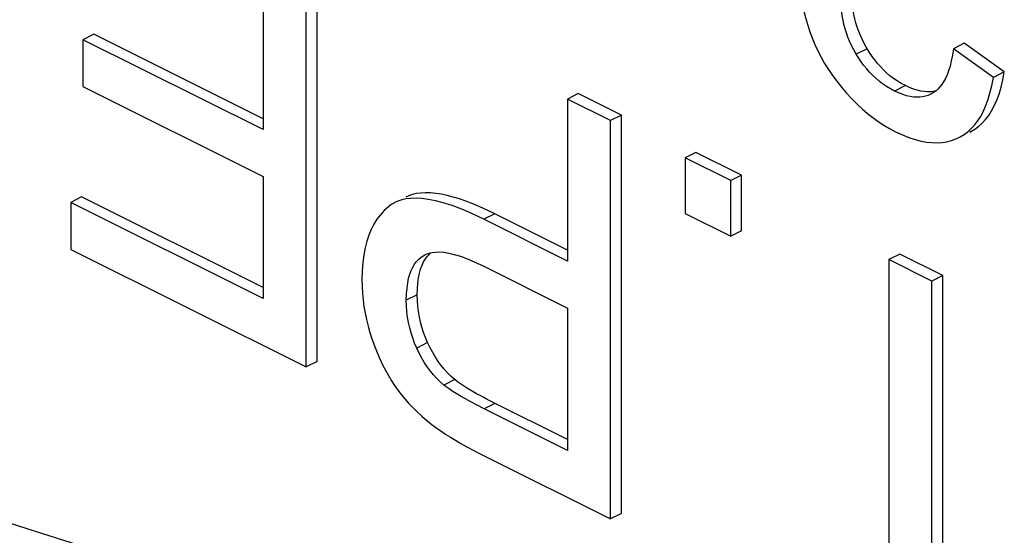
# Model space of a CAD drawing. Units: millimetres. Extents: x -22 to 22, y -38 to 65.
# Drawn here: x -7 to -3, y 1 to 2 of the extents above; entities that cross this region are included whole.
import ezdxf

# ---------------------------------------------------------------- set-up
doc = ezdxf.new("R2010")
doc.units = ezdxf.units.MM
doc.header["$LTSCALE"] = 16.335
doc.layers.get('0').update_dxf_attribs({"linetype": 'CONTINUOUS'})
doc.layers.add('RACCORDO', color=7, linetype='CONTINUOUS')

msp = doc.modelspace()

# ---------------------------------------------------------------- linework, layer by layer
at = {"color": 7, "linetype": 'CONTINUOUS'}
for p, q in [((-5.7071, 1.2393), (-5.7071, 2.5383)), ((-5.7425, 1.2216), (-5.7425, 2.5207)), ((-5.8828, 2.4376), (-5.8828, 1.9954)), ((-6.4342, 2.3064), (-6.4696, 2.2888)), ((-6.4696, 2.2888), (-6.4696, 2.1364)), ((-5.8828, 1.9954), (-6.4696, 2.2888)), ((-5.8828, 2.0307), (-6.4342, 2.3064)), ((-3.5988, 2.277), (-3.6342, 2.2593)), ((-3.4686, 2.1835), (-3.5988, 2.277)), ((-3.5039, 2.1658), (-3.6342, 2.2593)), ((-3.4686, 2.1835), (-3.5039, 2.1658)), ((-6.4696, 2.1364), (-5.8828, 1.843)), ((-3.7409, 2.121), (-3.7524, 2.1238)), ((-3.692, 2.1212), (-3.6991, 2.1161)), ((-4.8563, 2.1129), (-4.8916, 2.0952)), ((-4.8916, 2.0952), (-4.8916, 1.5671)), ((-4.7513, 2.0251), (-4.8916, 2.0952)), ((-4.7159, 2.0427), (-4.8563, 2.1129)), ((-4.7159, 2.0427), (-4.7513, 2.0251)), ((-4.7513, 0.726), (-4.7513, 2.0251)), ((-4.7159, 0.7437), (-4.7159, 2.0427)), ((-3.5812, 1.9875), (-3.5771, 1.9897)), ((-3.6166, 1.9698), (-3.6125, 1.972)), ((-3.6166, 1.9698), (-3.6124, 1.9719)), ((-4.4728, 1.9212), (-4.5082, 1.9035)), ((-4.5082, 1.9035), (-4.5082, 1.7219)), ((-4.3598, 1.8294), (-4.5082, 1.9035)), ((-4.3245, 1.847), (-4.4728, 1.9212)), ((-5.8828, 1.843), (-5.8828, 1.4451)), ((-4.3245, 1.847), (-4.3598, 1.8294)), ((-4.3598, 1.6477), (-4.3598, 1.8294)), ((-4.3245, 1.6654), (-4.3245, 1.847)), ((-6.474, 1.7761), (-6.5094, 1.7584)), ((-5.8828, 1.4805), (-6.474, 1.7761)), ((-6.5094, 1.7584), (-6.5094, 1.6051)), ((-5.8828, 1.4451), (-6.5094, 1.7584)), ((-5.4654, 1.7511), (-5.4746, 1.7441)), ((-4.8916, 1.5671), (-5.1637, 1.7031)), ((-4.8916, 1.6025), (-5.1283, 1.7208)), ((-4.5082, 1.7219), (-4.3598, 1.6477)), ((-4.3245, 1.6654), (-4.3598, 1.6477)), ((-6.5094, 1.6051), (-5.7425, 1.2216)), ((-5.359, 1.5855), (-5.3551, 1.5879)), ((-3.8093, 1.5895), (-3.8447, 1.5718)), ((-3.8447, 1.5718), (-3.8447, 0.426)), ((-3.7043, 1.5016), (-3.8447, 1.5718)), ((-3.669, 1.5193), (-3.8093, 1.5895)), ((-5.1658, 1.5509), (-4.8916, 1.4138)), ((-3.669, 1.5193), (-3.7043, 1.5016)), ((-3.669, 0.3735), (-3.669, 1.5193)), ((-3.7043, 0.3559), (-3.7043, 1.5016)), ((-4.8916, 1.4138), (-4.8916, 0.9495)), ((-5.7071, 1.2393), (-5.7425, 1.2216)), ((-4.8916, 0.9495), (-5.1629, 1.0852)), ((-5.1514, 0.9261), (-4.7513, 0.726)), ((-4.7159, 0.7437), (-4.7513, 0.726))]:
    msp.add_line(p, q, dxfattribs=at)
at = {"color": 253, "linetype": 'CONTINUOUS'}
for p, q in [((-3.9153, 2.2593), (-3.9507, 2.2417)), ((-3.7905, 2.1389), (-3.8259, 2.1212)), ((-3.5771, 1.9897), (-3.5813, 1.9876)), ((-5.1283, 1.7208), (-5.1637, 1.7031)), ((-5.3549, 1.5876), (-5.359, 1.5855)), ((-5.3808, 1.4572), (-5.4162, 1.4395)), ((-5.3468, 1.3011), (-5.3822, 1.2834)), ((-5.2584, 1.1804), (-5.2937, 1.1627)), ((-5.1276, 1.1028), (-5.1629, 1.0852))]:
    msp.add_line(p, q, dxfattribs=at)
at = {"color": 7, "linetype": 'CONTINUOUS'}
for points in [[(-4.1334, 2.4814), (-4.1329, 2.4621), (-4.1315, 2.4424), (-4.1292, 2.4225), (-4.1259, 2.4024), (-4.1217, 2.382), (-4.1164, 2.3611), (-4.1101, 2.3395), (-4.1026, 2.3173), (-4.0942, 2.2945)], [(-3.9507, 2.2417), (-3.9586, 2.2559), (-3.9658, 2.2699), (-3.9723, 2.2838), (-3.9779, 2.2975), (-3.9828, 2.311), (-3.9871, 2.3246), (-3.9908, 2.3382), (-3.9938, 2.352), (-3.9962, 2.3661), (-3.998, 2.3807), (-3.9991, 2.3957), (-3.9995, 2.411)], [(-3.9153, 2.2593), (-3.9234, 2.2737), (-3.9307, 2.2879), (-3.9372, 2.302), (-3.9429, 2.3159), (-3.9478, 2.3296), (-3.9521, 2.3434), (-3.9557, 2.3571), (-3.9587, 2.3709), (-3.961, 2.3849), (-3.9627, 2.3992), (-3.9638, 2.4138), (-3.9642, 2.4286)], [(-4.0942, 2.2945), (-4.0852, 2.2731), (-4.0755, 2.2521), (-4.0649, 2.2315), (-4.0537, 2.2115), (-4.0416, 2.1918), (-4.0285, 2.1724), (-4.0143, 2.153), (-3.9991, 2.1338), (-3.9828, 2.1148)], [(-3.7905, 2.1389), (-3.8041, 2.1462), (-3.817, 2.1541), (-3.8292, 2.1624), (-3.8409, 2.1713), (-3.8519, 2.1807), (-3.8623, 2.1905), (-3.8722, 2.2008), (-3.8816, 2.2114), (-3.8906, 2.2226), (-3.8992, 2.2343), (-3.9075, 2.2466), (-3.9153, 2.2593)], [(-3.6342, 2.2593), (-3.6374, 2.2385), (-3.6412, 2.2195), (-3.6453, 2.2024)], [(-3.8259, 2.1212), (-3.8396, 2.1287), (-3.8526, 2.1366), (-3.8649, 2.145), (-3.8764, 2.1538), (-3.8872, 2.163), (-3.8976, 2.1727), (-3.9074, 2.1829), (-3.9167, 2.1935), (-3.9257, 2.2046), (-3.9344, 2.2164), (-3.9427, 2.2287), (-3.9507, 2.2417)], [(-3.6453, 2.2024), (-3.65, 2.1873), (-3.6551, 2.1741), (-3.6605, 2.1622), (-3.6662, 2.1517), (-3.6722, 2.1426), (-3.6785, 2.1345), (-3.6851, 2.1273), (-3.692, 2.1212)], [(-3.5403, 2.0171), (-3.5295, 2.0289), (-3.5194, 2.0421), (-3.51, 2.0569), (-3.5012, 2.0734), (-3.4931, 2.0915), (-3.4857, 2.1116), (-3.4792, 2.1336), (-3.4735, 2.1576), (-3.4686, 2.1835)], [(-3.5557, 2.023), (-3.5463, 2.0376), (-3.5375, 2.0537), (-3.5293, 2.0715), (-3.5219, 2.0916), (-3.5152, 2.1141), (-3.5092, 2.1388), (-3.5039, 2.1658)], [(-3.7087, 2.1106), (-3.7161, 2.1073), (-3.7251, 2.1043), (-3.7343, 2.1022), (-3.7439, 2.101), (-3.754, 2.1008), (-3.7645, 2.1015), (-3.7754, 2.1032), (-3.787, 2.106), (-3.7993, 2.1099), (-3.8123, 2.115), (-3.8259, 2.1212)], [(-3.7524, 2.1238), (-3.7645, 2.1278), (-3.7773, 2.1328), (-3.7905, 2.1389)], [(-3.6916, 2.1215), (-3.6994, 2.1198), (-3.7092, 2.1187), (-3.7193, 2.1185), (-3.7299, 2.1193), (-3.7409, 2.121)], [(-3.9828, 2.1148), (-3.9659, 2.0966), (-3.9488, 2.0794), (-3.9316, 2.0634), (-3.9143, 2.0485), (-3.8969, 2.0348), (-3.8791, 2.0219), (-3.8608, 2.0099), (-3.8421, 1.9988), (-3.823, 1.9886)], [(-3.6991, 2.1161), (-3.7074, 2.1112), (-3.7087, 2.1106)], [(-3.6125, 1.972), (-3.5998, 1.9795), (-3.5878, 1.9884), (-3.5764, 1.9987), (-3.5658, 2.0102), (-3.5557, 2.023)], [(-3.823, 1.9886), (-3.8006, 1.9783), (-3.7792, 1.9698), (-3.7589, 1.963), (-3.7397, 1.958), (-3.7216, 1.9548), (-3.7042, 1.953), (-3.6875, 1.9526), (-3.6715, 1.9537), (-3.6561, 1.9562), (-3.641, 1.96), (-3.6265, 1.9653), (-3.6166, 1.9698)], [(-3.5771, 1.9897), (-3.5641, 1.9974), (-3.5519, 2.0066), (-3.5403, 2.0171)], [(-5.1637, 1.7031), (-5.2012, 1.7207), (-5.2357, 1.7356), (-5.2674, 1.7478), (-5.2958, 1.7571), (-5.3214, 1.7636), (-5.3447, 1.7682), (-5.3657, 1.771), (-5.3845, 1.7718), (-5.4017, 1.7712), (-5.4171, 1.7694), (-5.4309, 1.7663), (-5.4435, 1.7622), (-5.4536, 1.7578)], [(-5.1283, 1.7208), (-5.153, 1.7328), (-5.1768, 1.7436), (-5.1998, 1.7533), (-5.222, 1.7619), (-5.2433, 1.7693), (-5.2638, 1.7756), (-5.2835, 1.7807), (-5.3023, 1.7847), (-5.3203, 1.7875), (-5.3373, 1.789), (-5.3535, 1.7895), (-5.3687, 1.7887), (-5.3829, 1.7868), (-5.3961, 1.7838), (-5.4084, 1.7797), (-5.4183, 1.7754)], [(-5.4746, 1.7441), (-5.4882, 1.7316), (-5.5007, 1.7179)], [(-5.4536, 1.7578), (-5.455, 1.7571), (-5.4654, 1.7511)], [(-5.5007, 1.7179), (-5.5119, 1.7031), (-5.5219, 1.6871), (-5.5307, 1.67), (-5.5383, 1.6515), (-5.545, 1.6317), (-5.5505, 1.6105), (-5.5549, 1.5874), (-5.558, 1.5623), (-5.56, 1.5353), (-5.5609, 1.5065)], [(-5.4162, 1.4395), (-5.4155, 1.4601), (-5.414, 1.479), (-5.4117, 1.496), (-5.4086, 1.5111), (-5.4046, 1.5244), (-5.4001, 1.5365), (-5.3949, 1.5473), (-5.3891, 1.5569), (-5.3826, 1.5655), (-5.3754, 1.5732), (-5.3676, 1.5799), (-5.359, 1.5855)], [(-5.3808, 1.4572), (-5.3803, 1.4768), (-5.3789, 1.4951), (-5.3767, 1.5118), (-5.3735, 1.5271), (-5.3696, 1.5409), (-5.365, 1.5535), (-5.3598, 1.5646), (-5.3538, 1.5744), (-5.3473, 1.5831), (-5.3401, 1.5909), (-5.3362, 1.5942)], [(-5.3551, 1.5879), (-5.3513, 1.5897), (-5.3423, 1.5929), (-5.332, 1.595), (-5.3207, 1.5963), (-5.308, 1.5966), (-5.2937, 1.5954), (-5.2776, 1.5927)], [(-5.2776, 1.5927), (-5.2599, 1.5886), (-5.2398, 1.5825), (-5.2174, 1.574), (-5.1927, 1.5635), (-5.1658, 1.5509)], [(-5.5609, 1.5065), (-5.5604, 1.4842), (-5.5591, 1.4621), (-5.557, 1.4402), (-5.5541, 1.4186), (-5.5504, 1.3974), (-5.546, 1.3762), (-5.5408, 1.355), (-5.5348, 1.334), (-5.5282, 1.3131)], [(-5.3468, 1.3011), (-5.3538, 1.3177), (-5.36, 1.3344), (-5.3654, 1.3512), (-5.37, 1.368), (-5.3738, 1.385), (-5.3767, 1.4023), (-5.3789, 1.4202), (-5.3803, 1.4385), (-5.3808, 1.4572)], [(-5.3822, 1.2834), (-5.3891, 1.2997), (-5.3952, 1.3162), (-5.4006, 1.3329), (-5.4052, 1.3496), (-5.409, 1.3665), (-5.412, 1.3839), (-5.4142, 1.4019), (-5.4156, 1.4204), (-5.4162, 1.4395)], [(-5.5282, 1.3131), (-5.52, 1.2903), (-5.5115, 1.2687), (-5.5028, 1.2482), (-5.4937, 1.2289), (-5.4844, 1.2108), (-5.4747, 1.1935), (-5.4646, 1.1768), (-5.4542, 1.161), (-5.4435, 1.1459)], [(-5.2937, 1.1627), (-5.3056, 1.1731), (-5.3169, 1.1841), (-5.3276, 1.1959), (-5.3378, 1.2082), (-5.3474, 1.2213), (-5.3566, 1.2353), (-5.3655, 1.2504), (-5.374, 1.2664), (-5.3822, 1.2834)], [(-5.2584, 1.1804), (-5.2703, 1.1909), (-5.2817, 1.202), (-5.2925, 1.2139), (-5.3027, 1.2263), (-5.3123, 1.2394), (-5.3215, 1.2534), (-5.3304, 1.2684), (-5.3388, 1.2843), (-5.3468, 1.3011)], [(-5.1629, 1.0852), (-5.1853, 1.0966), (-5.2057, 1.1074), (-5.224, 1.1174), (-5.24, 1.1266), (-5.2541, 1.1351), (-5.2664, 1.1429), (-5.2772, 1.1502), (-5.2863, 1.1567), (-5.2937, 1.1627)], [(-4.8916, 0.9849), (-5.1401, 1.1091), (-5.1524, 1.1155), (-5.1643, 1.1218), (-5.1761, 1.1281), (-5.1875, 1.1344), (-5.1986, 1.1408), (-5.2096, 1.1472), (-5.2202, 1.1536), (-5.2304, 1.1602), (-5.2401, 1.1668), (-5.2495, 1.1735), (-5.2584, 1.1804)], [(-5.4435, 1.1459), (-5.4327, 1.1316), (-5.4211, 1.1174), (-5.4086, 1.1032), (-5.3953, 1.0892), (-5.3812, 1.0752), (-5.366, 1.0612), (-5.3494, 1.0471), (-5.3317, 1.0331), (-5.3127, 1.019)], [(-5.3127, 1.019), (-5.3008, 1.0107), (-5.2874, 1.0019), (-5.2726, 0.9926), (-5.2564, 0.9828), (-5.2388, 0.9725), (-5.2195, 0.9617), (-5.1984, 0.9504), (-5.1757, 0.9385), (-5.1514, 0.9261)]]:
    msp.add_lwpolyline(points, dxfattribs=at)
at = {"layer": 'RACCORDO', "color": 253, "linetype": 'CONTINUOUS'}
msp.add_lwpolyline([(-13.1756, -0.3335), (-12.8609, -0.0804), (-12.5331, 0.1488), (-12.1921, 0.3543), (-11.8379, 0.536), (-11.4724, 0.693), (-11.0956, 0.8252), (-10.7075, 0.9328), (-10.3101, 1.0151), (-9.9034, 1.072), (-9.4875, 1.1037), (-9.0645, 1.1099), (-8.6344, 1.0906), (-8.1973, 1.046), (-7.7553, 0.9761), (-7.3085, 0.8809), (-6.857, 0.7605), (-6.4032, 0.6157), (-5.948, 0.4467), (-5.4906, 0.2532), (-5.031, 0.0352)], dxfattribs=at)

doc.saveas('drawing.dxf')
